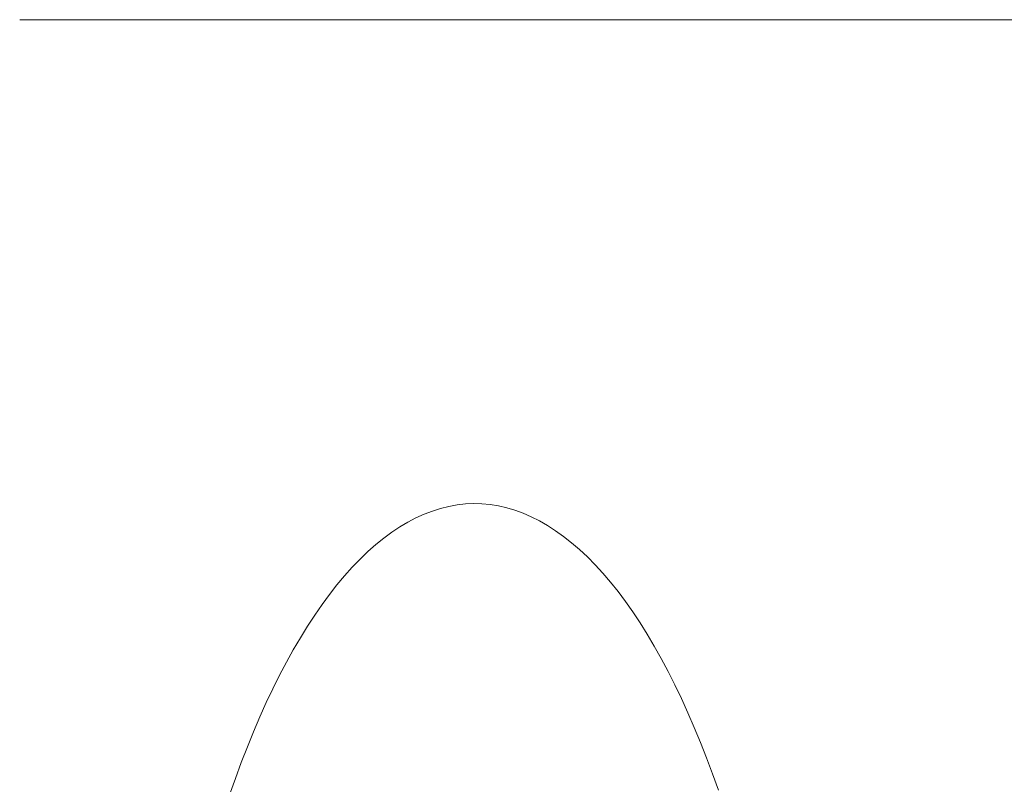
# Model space of a CAD drawing. Units: millimetres. Extents: x -5208 to 5212, y -2542 to 2584.
# Drawn here: x -2614 to -2606, y -490 to -483 of the extents above; entities that cross this region are included whole.
import ezdxf

# ---------------------------------------------------------------- set-up
doc = ezdxf.new("R2010")
doc.units = ezdxf.units.MM
doc.layers.add('None', color=7, linetype='Continuous', lineweight=5)
doc.layers.add('Working-None', color=7, linetype='Continuous', lineweight=5)

# ---------------------------------------------------------------- blocks, each defined once
blk = doc.blocks.new('Group')
at = {"layer": 'None', "color": 7, "linetype": 'Continuous', "lineweight": 5, "transparency": 33554687}
for p, q in [((-2684.4865, -383.1158), (-2668.4869, -383.1158)), ((-2680.9377, -387.3397), (-2680.8669, -387.3173)), ((-2680.8669, -387.3173), (-2680.796, -387.2998)), ((-2680.796, -387.2998), (-2680.7249, -387.287)), ((-2680.7249, -387.287), (-2680.6538, -387.2791)), ((-2680.6538, -387.2791), (-2680.5826, -387.276)), ((-2680.5826, -387.276), (-2680.5114, -387.2777)), ((-2680.5114, -387.2777), (-2680.4402, -387.2842)), ((-2680.4402, -387.2842), (-2680.3691, -387.2956)), ((-2680.3691, -387.2956), (-2680.2981, -387.3117)), ((-2680.2981, -387.3117), (-2680.2273, -387.3327)), ((-2681.1485, -387.4353), (-2681.0785, -387.3987)), ((-2681.0785, -387.3987), (-2681.0082, -387.3668)), ((-2681.0082, -387.3668), (-2680.9377, -387.3397)), ((-2680.2273, -387.3327), (-2680.1567, -387.3584)), ((-2680.1567, -387.3584), (-2680.0863, -387.3889)), ((-2680.0863, -387.3889), (-2680.0163, -387.4242)), ((-2681.2873, -387.5227), (-2681.2181, -387.4766)), ((-2681.2181, -387.4766), (-2681.1485, -387.4353)), ((-2680.0163, -387.4242), (-2679.9465, -387.4641)), ((-2679.9465, -387.4641), (-2679.8772, -387.5088)), ((-2681.3561, -387.5734), (-2681.2873, -387.5227)), ((-2679.8772, -387.5088), (-2679.8083, -387.5582)), ((-2679.8083, -387.5582), (-2679.7398, -387.6122)), ((-2681.4923, -387.6887), (-2681.4245, -387.6287)), ((-2681.4245, -387.6287), (-2681.3561, -387.5734)), ((-2679.7398, -387.6122), (-2679.6718, -387.6708)), ((-2681.5595, -387.7532), (-2681.4923, -387.6887)), ((-2679.6718, -387.6708), (-2679.6044, -387.7341)), ((-2679.6044, -387.7341), (-2679.5376, -387.8018)), ((-2681.6922, -387.8959), (-2681.6262, -387.8223)), ((-2681.6262, -387.8223), (-2681.5595, -387.7532)), ((-2679.5376, -387.8018), (-2679.4713, -387.8741)), ((-2681.7576, -387.9739), (-2681.6922, -387.8959)), ((-2679.4713, -387.8741), (-2679.4058, -387.9508)), ((-2681.8222, -388.0563), (-2681.7576, -387.9739)), ((-2679.4058, -387.9508), (-2679.3409, -388.0319)), ((-2681.8861, -388.143), (-2681.8222, -388.0563)), ((-2679.3409, -388.0319), (-2679.2768, -388.1174)), ((-2681.9492, -388.2341), (-2681.8861, -388.143)), ((-2679.2768, -388.1174), (-2679.2135, -388.2072)), ((-2682.0115, -388.3293), (-2681.9492, -388.2341)), ((-2679.2135, -388.2072), (-2679.151, -388.3013)), ((-2682.0729, -388.4288), (-2682.0115, -388.3293)), ((-2679.151, -388.3013), (-2679.0893, -388.3995)), ((-2679.0893, -388.3995), (-2679.0285, -388.5019)), ((-2682.1334, -388.5324), (-2682.0729, -388.4288)), ((-2679.0285, -388.5019), (-2678.9687, -388.6084)), ((-2682.193, -388.6401), (-2682.1334, -388.5324)), ((-2682.2515, -388.7517), (-2682.193, -388.6401)), ((-2678.9687, -388.6084), (-2678.9098, -388.7189)), ((-2682.3091, -388.8673), (-2682.2515, -388.7517)), ((-2678.9098, -388.7189), (-2678.852, -388.8334)), ((-2678.852, -388.8334), (-2678.7951, -388.9517)), ((-2682.3656, -388.9867), (-2682.3091, -388.8673)), ((-2682.4211, -389.11), (-2682.3656, -388.9867)), ((-2678.7951, -388.9517), (-2678.7394, -389.0738)), ((-2678.7394, -389.0738), (-2678.6847, -389.1997)), ((-2682.4754, -389.2369), (-2682.4211, -389.11)), ((-2682.5286, -389.3675), (-2682.4754, -389.2369)), ((-2678.6847, -389.1997), (-2678.6312, -389.3293)), ((-2678.6312, -389.3293), (-2678.5788, -389.4624)), ((-2682.5806, -389.5017), (-2682.5286, -389.3675)), ((-2682.6314, -389.6393), (-2682.5806, -389.5017)), ((-2678.5788, -389.4624), (-2678.5277, -389.599)), ((-2678.5277, -389.599), (-2678.4778, -389.739)), ((-2682.681, -389.7803), (-2682.6314, -389.6393))]:
    blk.add_line(p, q, dxfattribs=at)

msp = doc.modelspace()

# ---------------------------------------------------------------- block references
at = {"layer": 'Working-None'}
msp.add_blockref('Group', (70.4115, -100), dxfattribs=at)

doc.saveas('drawing.dxf')
